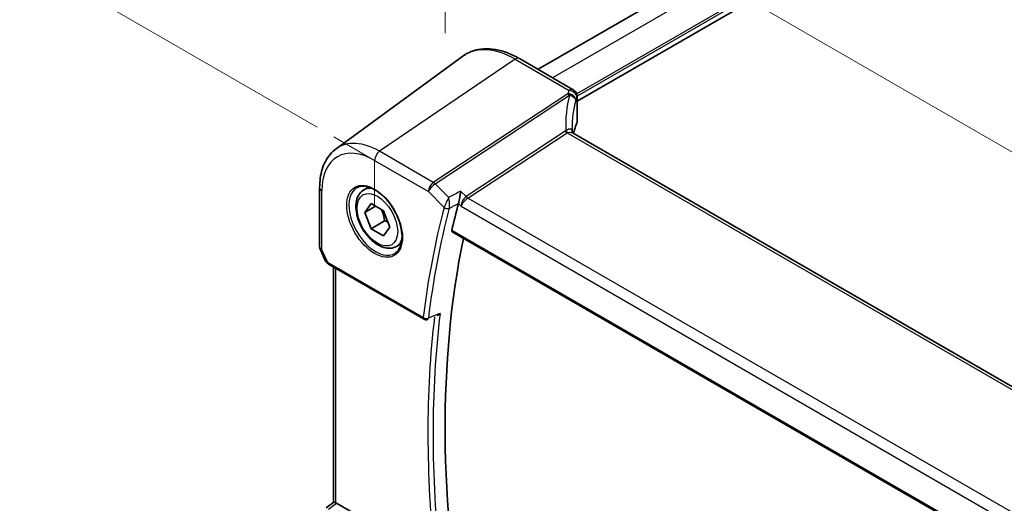
# Model space of a CAD drawing. Units: millimetres. Extents: x 18276 to 27369, y 11913 to 13318.
# Drawn here: x 18561 to 18689, y 12604 to 12667 of the extents above; entities that cross this region are included whole.
import ezdxf

# ---------------------------------------------------------------- set-up
doc = ezdxf.new("R2010")
doc.units = ezdxf.units.MM
for name, color, linetype, lineweight in [('Dimension (ISO)', 7, 'Continuous', 18), ('Visible (ISO)', 7, 'Continuous', 35), ('Visible Narrow (ISO)', 7, 'Continuous', 25)]:
    doc.layers.add(name, color=color, linetype=linetype, lineweight=lineweight)
doc.styles.add('Note Text (TK)', font='MS PGothic.ttf')
doc.dimstyles.new('Default - Method 1b (TK)', dxfattribs={"dimscale": 5, "dimtxt": 2.5, "dimasz": 2.5, "dimexe": 1, "dimexo": 1.5, "dimgap": 1, "dimtad": 1, "dimtoh": 1, "dimrnd": 1e-08, "dimdsep": 46, "dimtxsty": 'Note Text (TK)', "dimcen": 0.09, "dimdle": 5, "dimclrd": 100, "dimclre": 100, "dimclrt": 7, "dimadec": 1, "dimazin": 1, "dimtfac": 1, "dimtmove": 0, "dimatfit": 3, "dimfxl": 0, "dimtolj": 1, "dimlwd": -1, "dimlwe": -1, "dimarcsym": 0})

# ---------------------------------------------------------------- blocks, each defined once
blk = doc.blocks.new('*D18')
at = {"layer": 'Defpoints', "color": 0, "transparency": 16777216}
for p in [(18831.18, 12778.5), (18565.75, 12672.92), (18607.03, 12649.09)]:
    blk.add_point(p, dxfattribs=at)
at = {"layer": 'Dimension (ISO)', "color": 100, "transparency": 16777216}
for p, q in [((18823.68, 12782.83), (18784.9, 12805.22)), ((18779.08, 12796.08), (18576.57, 12679.17)), ((18599.53, 12653.42), (18560.75, 12675.8))]:
    blk.add_line(p, q, dxfattribs=at)
for points in [[(18778.03, 12797.89), (18780.12, 12794.28), (18789.9, 12802.33)], [(18575.53, 12680.97), (18577.62, 12677.36), (18565.75, 12672.92)]]:
    blk.add_solid(points, dxfattribs=at)
at = {"layer": 'Dimension (ISO)', "color": 7, "transparency": 16777216, "insert": (18655.44, 12739.31), "char_height": 12.5, "attachment_point": 4, "rotation": 30, "style": 'Note Text (TK)'}
blk.add_mtext('\\A1;{\\H0.816x;\\Q-30;\\W0.816;317{}{\\A0;{\\H1.5x;}{\\A2;\\H0.71x;\\C3;%%p1.2}}{{}}}', dxfattribs=at)
blk = doc.blocks.new('*D20')
at = {"layer": 'Defpoints', "color": 0, "transparency": 16777216}
for p in [(18616.23, 12657), (18826.81, 12571.28), (18826.81, 12535.42)]:
    blk.add_point(p, dxfattribs=at)
at = {"layer": 'Dimension (ISO)', "color": 100, "transparency": 16777216}
for p, q in [((18616.23, 12665.66), (18616.23, 12698.63)), ((18627.05, 12686.61), (18815.98, 12577.53)), ((18826.81, 12544.08), (18826.81, 12577.05))]:
    blk.add_line(p, q, dxfattribs=at)
for points in [[(18628.09, 12688.41), (18626.01, 12684.8), (18616.23, 12692.86)], [(18817.02, 12579.33), (18814.94, 12575.72), (18826.81, 12571.28)]]:
    blk.add_solid(points, dxfattribs=at)
at = {"layer": 'Dimension (ISO)', "color": 7, "transparency": 16777216, "insert": (18711.78, 12652.3), "char_height": 12.5, "attachment_point": 4, "rotation": 330, "style": 'Note Text (TK)'}
blk.add_mtext('\\A1;{\\H0.816x;\\Q-30;\\W0.816;298{}{\\A0;{\\H1.5x;}{\\A2;\\H0.71x;\\C3;%%p1.2}}{{}}}', dxfattribs=at)

msp = doc.modelspace()

# ---------------------------------------------------------------- linework, layer by layer
at = {"layer": 'Dimension (ISO)'}
for p, q in [((18607.0272, 12649.086), (18601.7239, 12652.1478)), ((18607.0272, 12642.9622), (18607.0272, 12649.086))]:
    msp.add_line(p, q, dxfattribs=at)
at = {"layer": 'Visible (ISO)'}
for p, q in [((18811.7823, 12766.8694), (18628.3327, 12660.9547)), ((18817.2584, 12762.9336), (18633.4277, 12656.799)), ((18601.9926, 12650.5937), (18618.5111, 12662.6514)), ((18632.9319, 12658.2994), (18625.912, 12662.3523)), ((18633.4277, 12657.4382), (18633.4277, 12654.1231)), ((18804.1768, 12553.7667), (18632.9092, 12652.6481)), ((18599.8602, 12645.5254), (18599.8602, 12637.8445)), ((18605.6094, 12645.2373), (18606.2521, 12645.6083)), ((18605.7478, 12642.2953), (18606.5643, 12643.4569)), ((18607.162, 12643.1118), (18605.7478, 12642.2953)), ((18606.5643, 12643.4569), (18608.1973, 12642.5141)), ((18606.5643, 12640.1909), (18605.7478, 12642.2953)), ((18608.1973, 12642.5141), (18609.0138, 12640.4097)), ((18608.3321, 12641.2116), (18606.5643, 12640.1909)), ((18609.0138, 12640.4097), (18608.1973, 12639.2481)), ((18608.1973, 12639.2481), (18606.5643, 12640.1909)), ((18617.1539, 12639.7678), (18790.7313, 12539.5529)), ((18609.8594, 12637.876), (18610.5021, 12638.2471)), ((18599.956, 12637.4174), (18600.6415, 12635.9663)), ((18601.0308, 12635.5686), (18613.4712, 12628.3862)), ((18601.681, 12604.5493), (18601.681, 12635.1932)), ((18600.713, 12603.837), (18601.6865, 12604.5534)), ((18614.8486, 12597.0327), (18602.0649, 12604.4134))]:
    msp.add_line(p, q, dxfattribs=at)
for centre, radius, start, end in [((18600.8602, 12637.8445), 1, 180, 205.284996), ((18613.7212, 12628.8192), 0.5, 240, 291.86245)]:
    msp.add_arc(centre, radius, start, end, dxfattribs=at)
for centre, major_axis, ratio, start_param, end_param in [((18654.6331, 12650.2602), (-21.1075, 7.4567), 0.76658436, 0.26447405, 0.2840855), ((18723.0075, 12550.5088), (-76.8698, 133.1424), 0.57735027, 0.5250537, 0.5578844), ((18724.7753, 12551.5294), (-76.7604, 132.9529), 0.57735027, 0.57561899, 1.00871808), ((18601.4263, 12636.2498), (0.85, -0.0738), 0.89141676, 3.62023637, 3.70311245), ((18602.0675, 12603.5922), (-0.5, 0.871), 0.5751507, 5.50252666, 5.63136277)]:
    msp.add_ellipse(centre, major_axis=major_axis, ratio=ratio, start_param=start_param, end_param=end_param, dxfattribs=at)
for points, knots in [([(18625.912, 12662.3523), (18625.394, 12662.6514), (18624.8706, 12662.9029), (18623.8232, 12663.3007), (18623.2991, 12663.447), (18622.2614, 12663.6237), (18621.7476, 12663.654), (18620.7468, 12663.5878), (18620.2597, 12663.491), (18619.3383, 12663.1664), (18618.9044, 12662.9385), (18618.5111, 12662.6514)], [1.570796327, 1.570796327, 1.570796327, 1.570796327, 1.740256631, 1.740256631, 1.909716934, 1.909716934, 2.079177238, 2.079177238, 2.248637542, 2.248637542, 2.418097846, 2.418097846, 2.418097846, 2.418097846]), ([(18632.9319, 12658.2994), (18633.0234, 12658.2466), (18633.0958, 12658.1852), (18633.2247, 12658.0509), (18633.2706, 12657.9804), (18633.3531, 12657.8311), (18633.375, 12657.7637), (18633.4056, 12657.6555), (18633.4128, 12657.6141), (18633.4227, 12657.5445), (18633.425, 12657.5164), (18633.4273, 12657.4718), (18633.4277, 12657.4541), (18633.4277, 12657.4382)], [0.000993419517, 0.000993419517, 0.000993419517, 0.000993419517, 0.001075404889, 0.001075404889, 0.001183087949, 0.001183087949, 0.001344685582, 0.001344685582, 0.001506283215, 0.001506283215, 0.001667880848, 0.001667880848, 0.001801407681, 0.001801407681, 0.001801407681, 0.001801407681]), ([(18633.3867, 12653.9264), (18633.3041, 12653.7329), (18633.2297, 12653.5386), (18633.0972, 12653.1485), (18633.0392, 12652.9527), (18632.9779, 12652.7113), (18632.9669, 12652.6661), (18632.9563, 12652.6209)], [-1.037301722, -1.037301722, -1.037301722, -1.037301722, -0.986921011, -0.986921011, -0.936540299, -0.936540299, -0.924938974, -0.924938974, -0.924938974, -0.924938974]), ([(18633.3867, 12653.9264), (18633.392, 12653.9387), (18633.3968, 12653.9512), (18633.4054, 12653.9767), (18633.4092, 12653.9896), (18633.4159, 12654.0157), (18633.4187, 12654.0289), (18633.4232, 12654.0556), (18633.4249, 12654.069), (18633.4271, 12654.096), (18633.4277, 12654.1095), (18633.4277, 12654.1231)], [-1.037301722, -1.037301722, -1.037301722, -1.037301722, -0.986921011, -0.986921011, -0.936540299, -0.936540299, -0.886159587, -0.886159587, -0.835778875, -0.835778875, -0.785398163, -0.785398163, -0.785398163, -0.785398163]), ([(18632.7695, 12652.8829), (18632.7697, 12652.8737), (18632.7709, 12652.8593), (18632.7788, 12652.8239), (18632.7855, 12652.8028), (18632.8049, 12652.7601), (18632.8177, 12652.7385), (18632.8459, 12652.701), (18632.8612, 12652.685), (18632.8888, 12652.6609), (18632.901, 12652.6528), (18632.9092, 12652.6481)], [0.004213731, 0.004213731, 0.004213731, 0.004213731, 0.028157618, 0.028157618, 0.052101505, 0.052101505, 0.076045391, 0.076045391, 0.099989278, 0.099989278, 0.123933165, 0.123933165, 0.123933165, 0.123933165]), ([(18601.9926, 12650.5937), (18601.7062, 12650.3846), (18601.4453, 12650.1392), (18600.9834, 12649.5896), (18600.7823, 12649.2857), (18600.4408, 12648.6323), (18600.3003, 12648.2829), (18600.0778, 12647.5482), (18599.9956, 12647.1629), (18599.8868, 12646.3638), (18599.8602, 12645.9501), (18599.8602, 12645.5254)], [2.418097846, 2.418097846, 2.418097846, 2.418097846, 2.562796807, 2.562796807, 2.707495769, 2.707495769, 2.85219473, 2.85219473, 2.996893692, 2.996893692, 3.141592654, 3.141592654, 3.141592654, 3.141592654]), ([(18604.7578, 12645.5352), (18605.0277, 12645.676), (18605.3448, 12645.7379), (18606.0281, 12645.6883), (18606.3879, 12645.5883), (18607.1182, 12645.2424), (18607.4875, 12645.0011), (18608.2048, 12644.3984), (18608.5526, 12644.0371), (18609.1905, 12643.2297), (18609.4803, 12642.7835), (18609.9709, 12641.8524), (18610.1714, 12641.3676), (18610.4627, 12640.4112), (18610.5535, 12639.9396), (18610.6184, 12639.0601), (18610.5929, 12638.6521), (18610.4337, 12637.939), (18610.2999, 12637.635), (18609.9994, 12637.229), (18609.8547, 12637.0933), (18609.6916, 12636.9896)], [3.95168604, 3.95168604, 3.95168604, 3.95168604, 4.3002501, 4.3002501, 4.62285852, 4.62285852, 4.93620875, 4.93620875, 5.24995155, 5.24995155, 5.56479988, 5.56479988, 5.8799265, 5.8799265, 6.19437546, 6.19437546, 6.50763202, 6.50763202, 6.82265724, 6.82265724, 7.04388825, 7.04388825, 7.04388825, 7.04388825]), ([(18609.8594, 12637.876), (18609.6296, 12637.7434), (18609.3698, 12637.6649), (18608.8098, 12637.6156), (18608.5085, 12637.6535), (18607.8703, 12637.8448), (18607.5332, 12638.0137), (18606.8723, 12638.4655), (18606.5494, 12638.7531), (18605.958, 12639.4095), (18605.6892, 12639.7776), (18605.2289, 12640.5585), (18605.037, 12640.9707), (18604.7472, 12641.8042), (18604.6498, 12642.2253), (18604.5642, 12643.0415), (18604.5767, 12643.4365), (18604.7263, 12644.1524), (18604.8605, 12644.4766), (18605.2106, 12644.9458), (18605.3964, 12645.1143), (18605.6094, 12645.2373)], [2.35619449, 2.35619449, 2.35619449, 2.35619449, 2.61880307, 2.61880307, 2.90563775, 2.90563775, 3.23346794, 3.23346794, 3.57366566, 3.57366566, 3.91120647, 3.91120647, 4.24701158, 4.24701158, 4.58425727, 4.58425727, 4.9244062, 4.9244062, 5.25437845, 5.25437845, 5.49778714, 5.49778714, 5.49778714, 5.49778714]), ([(18618.2438, 12645.0776), (18618.2436, 12645.076), (18618.2434, 12645.0744), (18618.226, 12644.9101), (18618.2022, 12644.7261), (18618.15, 12644.3808), (18618.1233, 12644.2206), (18618.0717, 12643.9453), (18618.0481, 12643.8291), (18618.0037, 12643.6324), (18617.9835, 12643.5512), (18617.964, 12643.4826)], [-0.000608434, -0.000608434, -0.000608434, -0.000608434, 0, 0, 0.06141117, 0.06141117, 0.109918898, 0.109918898, 0.146106799, 0.146106799, 0.176254059, 0.176254059, 0.176254059, 0.176254059]), ([(18617.1539, 12639.7678), (18617.1525, 12639.7686), (18617.1511, 12639.7695), (18617.1233, 12639.7871), (18617.1038, 12639.8146), (18617.0872, 12639.8846), (18617.089, 12639.926), (18617.0987, 12639.9688)], [0.0367966491, 0.0367966491, 0.0367966491, 0.0367966491, 0.0377780499, 0.0377780499, 0.0569210463, 0.0569210463, 0.075054509, 0.075054509, 0.075054509, 0.075054509]), ([(18600.6718, 12635.9087), (18600.6913, 12635.8754), (18600.7124, 12635.8451), (18600.7565, 12635.7893), (18600.7795, 12635.7638), (18600.8269, 12635.7167), (18600.8512, 12635.695), (18600.9008, 12635.6545), (18600.9262, 12635.6357), (18600.9778, 12635.6005), (18601.0041, 12635.584), (18601.0308, 12635.5686)], [0.865964187, 0.865964187, 0.865964187, 0.865964187, 0.977971816, 0.977971816, 1.089979444, 1.089979444, 1.201987072, 1.201987072, 1.313994701, 1.313994701, 1.426002329, 1.426002329, 1.426002329, 1.426002329]), ([(18615.1951, 12628.8718), (18615.2532, 12628.8951), (18615.3097, 12628.9275), (18615.4351, 12629.0185), (18615.502, 12629.0832), (18615.5606, 12629.1558), (18615.5615, 12629.1569), (18615.5624, 12629.158)], [-0.0476881073, -0.0476881073, -0.0476881073, -0.0476881073, -0.027613903, -0.027613903, 0, 0, 0.000429398, 0.000429398, 0.000429398, 0.000429398]), ([(18601.9739, 12604.4591), (18601.9552, 12604.4671), (18601.9373, 12604.4747), (18601.8476, 12604.5123), (18601.7922, 12604.5339), (18601.7198, 12604.5567), (18601.6968, 12604.5597), (18601.6869, 12604.5532)], [1.137930669, 1.137930669, 1.137930669, 1.137930669, 1.1455521319, 1.1455521319, 1.1780262935, 1.1780262935, 1.2097969426, 1.2097969426, 1.2097969426, 1.2097969426])]:
    msp.add_open_spline(points, degree=3, knots=knots, dxfattribs=at)
msp.add_open_spline([(18617.964, 12643.4826), (18617.9628, 12643.4784), (18617.9617, 12643.4743), (18617.9606, 12643.4702)], degree=3, dxfattribs=at)
for points, weights in [([(18607.8938, 12642.6893), (18608.2089, 12642.0597), (18608.3321, 12641.2116)], [1.06693608051, 1.10573231101, 1]), ([(18608.3321, 12641.2116), (18608.5661, 12641.137), (18608.762, 12641.0587)], [1, 1.0307196426, 1.04923898582])]:
    msp.add_rational_spline(points, weights, degree=2, dxfattribs=at)
at = {"layer": 'Visible Narrow (ISO)'}
for p, q in [((18813.696, 12765.7759), (18630.2365, 12659.8555)), ((18817.0901, 12763.8163), (18633.3781, 12657.7501)), ((18817.2316, 12763.5714), (18633.4276, 12657.4521)), ((18625.3504, 12662.2641), (18607.6727, 12650.272)), ((18625.3504, 12662.2641), (18632.3735, 12658.2093)), ((18632.2076, 12657.7766), (18614.677, 12646.2281)), ((18614.9243, 12646.0335), (18632.4468, 12657.5767)), ((18633.3965, 12657.2957), (18633.3965, 12653.9761)), ((18631.88, 12652.8816), (18618.9502, 12644.3639)), ((18619.1975, 12644.1693), (18632.1274, 12652.687)), ((18632.1274, 12652.687), (18803.8354, 12553.5513)), ((18614.677, 12646.2281), (18607.6727, 12650.272)), ((18607.0272, 12649.086), (18614.0315, 12645.0421)), ((18616.6811, 12644.2585), (18614.9243, 12646.0335)), ((18600.1531, 12637.4363), (18600.1531, 12645.1172)), ((18614.0315, 12645.0421), (18616.0932, 12642.959)), ((18618.9502, 12644.3639), (18618.2438, 12645.0776)), ((18791.3094, 12544.8004), (18619.1975, 12644.1693)), ((18617.9606, 12643.4702), (18618.2966, 12643.1307)), ((18618.2966, 12643.1307), (18790.7368, 12543.5723)), ((18790.6956, 12539.7426), (18617.0986, 12639.9688)), ((18600.9272, 12635.7975), (18600.1531, 12637.4363)), ((18613.3676, 12628.615), (18600.9272, 12635.7975)), ((18601.9739, 12604.4591), (18601.9739, 12635.0241)), ((18601.0279, 12603.6503), (18602.0649, 12604.4134))]:
    msp.add_line(p, q, dxfattribs=at)
for centre, major_axis, ratio, start_param, end_param in [((18625.3504, 12651.7273), (-6.4524, 11.176), 0.57735027, 5.49778714, 6.34508866), ((18625.412, 12661.4863), (0.5, 0.866), 0.57735027, 0, 0.87266463), ((18652.951, 12650.3974), (-19.6145, 9.5483), 0.78563302, 0.14753661, 0.41440414), ((18632.2686, 12657.0066), (-0.7745, 0.6167), 0.67362808, 4.59286657, 5.27419134), ((18652.7042, 12655.9591), (20.9617, 1.7431), 0.6252357, 2.83834596, 2.86947816), ((18632.2819, 12657.0326), (0.9344, -0.3272), 0.75208153, 0.27397622, 1.89147089), ((18632.4346, 12657.4392), (0.919, -0.3682), 0.74526312, 0.30941766, 1.92459635), ((18652.7653, 12655.189), (-19.9698, -1.7513), 0.62744518, 5.97691309, 6.00804529), ((18632.4377, 12657.4382), (0.99, 0), 0.57735027, 6.03128175, 6.28318531), ((18652.7653, 12649.8142), (-18.4326, 9.8313), 0.78945484, 0.17836384, 0.39853357), ((18652.7653, 12651.391), (19.9964, 0.6333), 0.59732818, 2.87077368, 2.9854653), ((18633.2028, 12654.0049), (0.1839, -0.0785), 0.77301859, 0, 0.32657378), ((18632.4377, 12654.1071), (0.9899, 0.0246), 0.59320179, 6.0165542, 6.26845776), ((18635.7909, 12649.1392), (-4.0103, 3.6577), 0.30694986, 6.14329686, 6.20534734), ((18632.0657, 12653.4648), (-0.5501, 0.8351), 0.51564485, 1.96586823, 2.32325892), ((18632.162, 12653.5161), (0.3906, -0.9206), 0.4502327, 5.19530512, 5.55877986), ((18635.9766, 12649.7224), (-3.8867, 2.9302), 0.16647377, 6.15937542, 6.2214259), ((18607.6727, 12641.5211), (-5.3588, 9.2818), 0.57735027, 5.49778714, 6.34508866), ((18607.0272, 12641.1484), (-4.8607, 8.419), 0.57735027, 5.49778714, 7.06858347), ((18607.7344, 12649.4942), (-0.5, -0.866), 0.57735027, 4.01425728, 5.49778714), ((18600.8602, 12645.5254), (-1, 0), 0.57735027, 0, 0.78539816), ((18607.1637, 12641.2272), (2.4677, -4.2741), 0.57735027, 3.11689743, 6.30788053), ((18607.7344, 12641.5567), (-2.125, 3.6806), 0.57735027, 5.81564021, 6.28318531), ((18614.7386, 12645.4503), (-0.5, -0.866), 0.57735027, 4.01425728, 5.49778714), ((18614.7386, 12645.4503), (0.7107, 0.7035), 0.33786869, 0.99767429, 2.48120415), ((18614.7386, 12645.4503), (-0.5501, 0.8351), 0.51564485, 5.10746088, 5.46485157), ((18619.0037, 12643.539), (-0.4777, -0.9159), 0.56929136, 3.95902993, 5.44255979), ((18619.0037, 12643.539), (0.7057, 0.7432), 0.35033061, 0.95667656, 2.44020643), ((18619.1359, 12644.9471), (-0.5501, 0.8351), 0.51564485, 1.96586823, 2.32325892), ((18721.5933, 12549.6923), (77.1863, -133.6907), 0.57735027, 3.66738037, 3.79619917), ((18721.916, 12549.8786), (-76.9373, 133.2593), 0.57735027, 0.52578772, 0.65460652), ((18616.4467, 12643.1631), (-0.4833, 0.1282), 0.70621146, 0.95353274, 2.4370626), ((18616.4485, 12643.1696), (-0.481, 0.1364), 0.69602821, 0.96724261, 2.44893628), ((18600.8602, 12637.8445), (-1, 0), 0.57735027, 0, 0.78539816), ((18607.7344, 12641.5567), (2.125, -3.6806), 0.57735027, 0, 0.4675451), ((18600.8602, 12637.8445), (-0.9042, -0.4271), 0.11547005, 0, 0.62024949), ((18601.3914, 12636.7201), (-0.7125, -0.8044), 0.36762806, 6.12705548, 6.18726682), ((18601.1036, 12636.1608), (-0.4318, -0.2521), 0.80094695, 6.18318755, 6.28318531), ((18601.6576, 12636.1566), (1.0275, 0.1525), 0.35869967, 3.30996892, 3.87000706), ((18601.2808, 12636.0016), (-0.25, -0.433), 0.57735027, 5.49778714, 6.28318531), ((18723.0075, 12550.5088), (77.0989, -133.5391), 0.57735027, 3.80147537, 4.05379135), ((18723.3302, 12550.6951), (-76.8498, 133.1078), 0.57735027, 0.65560172, 0.91519461), ((18613.7212, 12628.8192), (-0.4963, 0.0605), 0.64771658, 0.85992785, 2.34345771), ((18613.7212, 12628.8192), (-0.25, -0.433), 0.57735027, 5.49778714, 6.28318531), ((18613.7212, 12628.8192), (0.1862, -0.464), 0.57964786, 0, 0.73352852)]:
    msp.add_ellipse(centre, major_axis=major_axis, ratio=ratio, start_param=start_param, end_param=end_param, dxfattribs=at)
for centre, major_axis in [((18607.0272, 12641.1484), (-2.5676, 4.4472)), ((18607.3808, 12641.3525), (1.875, -3.2476))]:
    msp.add_ellipse(centre, major_axis=major_axis, ratio=0.57735027, dxfattribs=at)
for points, knots in [([(18632.9319, 12658.2992), (18632.9184, 12658.3071), (18632.9045, 12658.3139), (18632.7995, 12658.3563), (18632.6928, 12658.3531), (18632.5138, 12658.2932), (18632.4436, 12658.2573), (18632.3735, 12658.2093)], [-0.000993419517, -0.000993419517, -0.000993419517, -0.000993419517, -0.000905331742, -0.000905331742, -0.000348204516, -0.000348204516, 0, 0, 0, 0]), ([(18632.2209, 12657.8026), (18632.2196, 12657.7989), (18632.2181, 12657.7952), (18632.2149, 12657.7884), (18632.2133, 12657.7853), (18632.2103, 12657.7803), (18632.209, 12657.7785), (18632.2076, 12657.7766)], [0, 0, 0, 0, 0.00179401955, 0.00179401955, 0.00332011713, 0.00332011713, 0.00427392812, 0.00427392812, 0.00427392812, 0.00427392812]), ([(18632.2076, 12657.7766), (18632.2493, 12657.75), (18632.2901, 12657.7197), (18632.3699, 12657.6528), (18632.4088, 12657.6162), (18632.4468, 12657.5767)], [0, 0, 0, 0, 0.00059075906, 0.00059075906, 0.00118151811, 0.00118151811, 0.00118151811, 0.00118151811]), ([(18632.4468, 12657.5767), (18632.5033, 12657.5619), (18632.5589, 12657.5441), (18632.6679, 12657.5024), (18632.7213, 12657.4784), (18632.7734, 12657.451)], [-0.00118151811, -0.00118151811, -0.00118151811, -0.00118151811, -0.00059075906, -0.00059075906, 0, 0, 0, 0]), ([(18632.7734, 12657.451), (18632.8574, 12657.4068), (18632.9207, 12657.364), (18633.0596, 12657.2547), (18633.1185, 12657.1896), (18633.212, 12657.0513), (18633.2399, 12656.9785), (18633.248, 12656.9078)], [-0.00427392812, -0.00427392812, -0.00427392812, -0.00427392812, -0.00332011713, -0.00332011713, -0.00179401955, -0.00179401955, 0, 0, 0, 0]), ([(18633.3935, 12657.2971), (18633.3937, 12657.2978), (18633.394, 12657.2983), (18633.3947, 12657.2995), (18633.3951, 12657.2998), (18633.3959, 12657.2996), (18633.3963, 12657.2987), (18633.3964, 12657.2966), (18633.3965, 12657.2962), (18633.3965, 12657.2957)], [0, 0, 0, 0, 0.00034820452, 0.00034820452, 0.00090533174, 0.00090533174, 0.00162959714, 0.00162959714, 0.00180140768, 0.00180140768, 0.00180140768, 0.00180140768]), ([(18632.7695, 12652.8829), (18632.7677, 12652.9535), (18632.7516, 12653.0145), (18632.671, 12653.1414), (18632.5806, 12653.1809), (18632.3788, 12653.1687), (18632.2775, 12653.1369), (18632.1073, 12653.0411), (18632.0404, 12652.9938), (18631.9763, 12652.9328)], [0.004213731, 0.004213731, 0.004213731, 0.004213731, 0.063425368, 0.063425368, 0.163643445, 0.163643445, 0.240734272, 0.240734272, 0.28891604, 0.28891604, 0.28891604, 0.28891604]), ([(18632.1798, 12652.7101), (18632.256, 12652.7323), (18632.3372, 12652.7434), (18632.5429, 12652.7525), (18632.6648, 12652.7381), (18632.8202, 12652.6919), (18632.8678, 12652.6718), (18632.909, 12652.6479)], [-0.28891604, -0.28891604, -0.28891604, -0.28891604, -0.240734272, -0.240734272, -0.163643445, -0.163643445, -0.123933165, -0.123933165, -0.123933165, -0.123933165]), ([(18616.6811, 12644.2585), (18616.6312, 12644.1669), (18616.5766, 12644.0617), (18616.4765, 12643.8595), (18616.4317, 12643.766), (18616.3574, 12643.6052), (18616.3285, 12643.541), (18616.2685, 12643.4046), (18616.2369, 12643.3307), (18616.1814, 12643.1956), (18616.1569, 12643.1336), (18616.1212, 12643.0386), (18616.1085, 12643.0037), (18616.0973, 12642.9713)], [-0.0004196361, -0.0004196361, -0.0004196361, -0.0004196361, 0.0238741799, 0.0238741799, 0.0426231419, 0.0426231419, 0.0545942818, 0.0545942818, 0.0679428983, 0.0679428983, 0.0797355248, 0.0797355248, 0.0871059163, 0.0871059163, 0.0871059163, 0.0871059163]), ([(18618.2438, 12645.0776), (18617.7654, 12644.8268), (18617.287, 12644.5761), (18616.8087, 12644.3253), (18616.7662, 12644.303), (18616.7237, 12644.2808), (18616.6811, 12644.2585)], [-0.530694476, -0.530694476, -0.530694476, -0.530694476, -0.345742703, -0.345742703, -0.345742703, -0.329305328, -0.329305328, -0.329305328, -0.329305328]), ([(18616.7581, 12642.8508), (18616.7659, 12642.8838), (18616.7727, 12642.9198), (18616.7876, 12643.0186), (18616.794, 12643.0839), (18616.8021, 12643.2277), (18616.8032, 12643.3071), (18616.8003, 12643.455), (18616.7969, 12643.5251), (18616.7835, 12643.7019), (18616.7712, 12643.8058), (18616.7357, 12644.0327), (18616.7102, 12644.1525), (18616.6811, 12644.2585)], [-0.0871059163, -0.0871059163, -0.0871059163, -0.0871059163, -0.0797355248, -0.0797355248, -0.0679428983, -0.0679428983, -0.0545942818, -0.0545942818, -0.0426231419, -0.0426231419, -0.0238741799, -0.0238741799, 0.0004196361, 0.0004196361, 0.0004196361, 0.0004196361]), ([(18616.0973, 12642.9713), (18616.0966, 12642.9693), (18616.0959, 12642.9672), (18616.0945, 12642.9631), (18616.0938, 12642.961), (18616.0932, 12642.959)], [-0.000940219918, -0.000940219918, -0.000940219918, -0.000940219918, -0.000470109959, -0.000470109959, 0, 0, 0, 0]), ([(18616.7563, 12642.8444), (18616.7566, 12642.8455), (18616.7569, 12642.8465), (18616.7575, 12642.8487), (18616.7578, 12642.8498), (18616.7581, 12642.8508)], [0, 0, 0, 0, 0.000470109959, 0.000470109959, 0.000940219918, 0.000940219918, 0.000940219918, 0.000940219918]), ([(18616.7581, 12642.8508), (18616.9194, 12642.9354), (18617.0808, 12643.0199), (18617.2421, 12643.1044), (18617.4827, 12643.2304), (18617.7233, 12643.3565), (18617.9639, 12643.4825)], [0.283355092, 0.283355092, 0.283355092, 0.283355092, 0.345742703, 0.345742703, 0.345742703, 0.438775853, 0.438775853, 0.438775853, 0.438775853]), ([(18615.5624, 12629.158), (18615.1929, 12629.0097), (18614.8233, 12628.8614), (18614.4538, 12628.713), (18614.3157, 12628.6576), (18614.1776, 12628.6022), (18614.0396, 12628.5467)], [-0.434305394, -0.434305394, -0.434305394, -0.434305394, -0.287732363, -0.287732363, -0.287732363, -0.232955125, -0.232955125, -0.232955125, -0.232955125])]:
    msp.add_open_spline(points, degree=3, knots=knots, dxfattribs=at)
msp.add_open_spline([(18617.964, 12643.4826), (18617.964, 12643.4825), (18617.9639, 12643.4825), (18617.9639, 12643.4825)], degree=3, dxfattribs=at)

# ---------------------------------------------------------------- dimensions: what is measured, and where the dimension line sits
at = {"layer": 'Dimension (ISO)', "color": 100, "true_color": 0x00ff3f}
for base, p1, p2, angle, text, override, picture, middle in [((18565.7487, 12672.9182), (18831.1801, 12778.5007), (18607.0272, 12649.086), 30, '{\\H0.816x;\\Q-30;\\W0.816;<>{}{\\A0;{\\H1.5x;}{\\A2;\\H0.71x;\\C3;%%p1.2}}{{}}}', {"dimtoh": 0, "dimlfac": 1.224745, "dimpost": '', "dimtp": 1.2, "dimtm": 1.2, "dimtdec": 2, "dimtofl": 0, "dimatfit": 1, "dimtzin": 8}, '*D18', (18677.8251, 12737.6255)), ((18826.8086, 12571.278), (18616.2253, 12656.9957), (18826.8086, 12535.4153), 150, '{\\H0.816x;\\Q-30;\\W0.816;298{}{\\A0;{\\H1.5x;}{\\A2;\\H0.71x;\\C3;%%p1.2}}{{}}}', {"dimtoh": 0, "dimlfac": 1.2247, "dimtp": 1.2, "dimtm": 1.2, "dimtdec": 2, "dimtofl": 0, "dimatfit": 1, "dimtzin": 8}, '*D20', (18721.5169, 12632.0682))]:
    dim = msp.add_linear_dim(base=base, p1=p1, p2=p2, angle=angle, text=text, dimstyle='Default - Method 1b (TK)', override=override, dxfattribs=at)
    dim.commit()
    dim.dimension.update_dxf_attribs({"geometry": picture, "text_midpoint": middle, "dimtype": 160})

doc.saveas('drawing.dxf')
